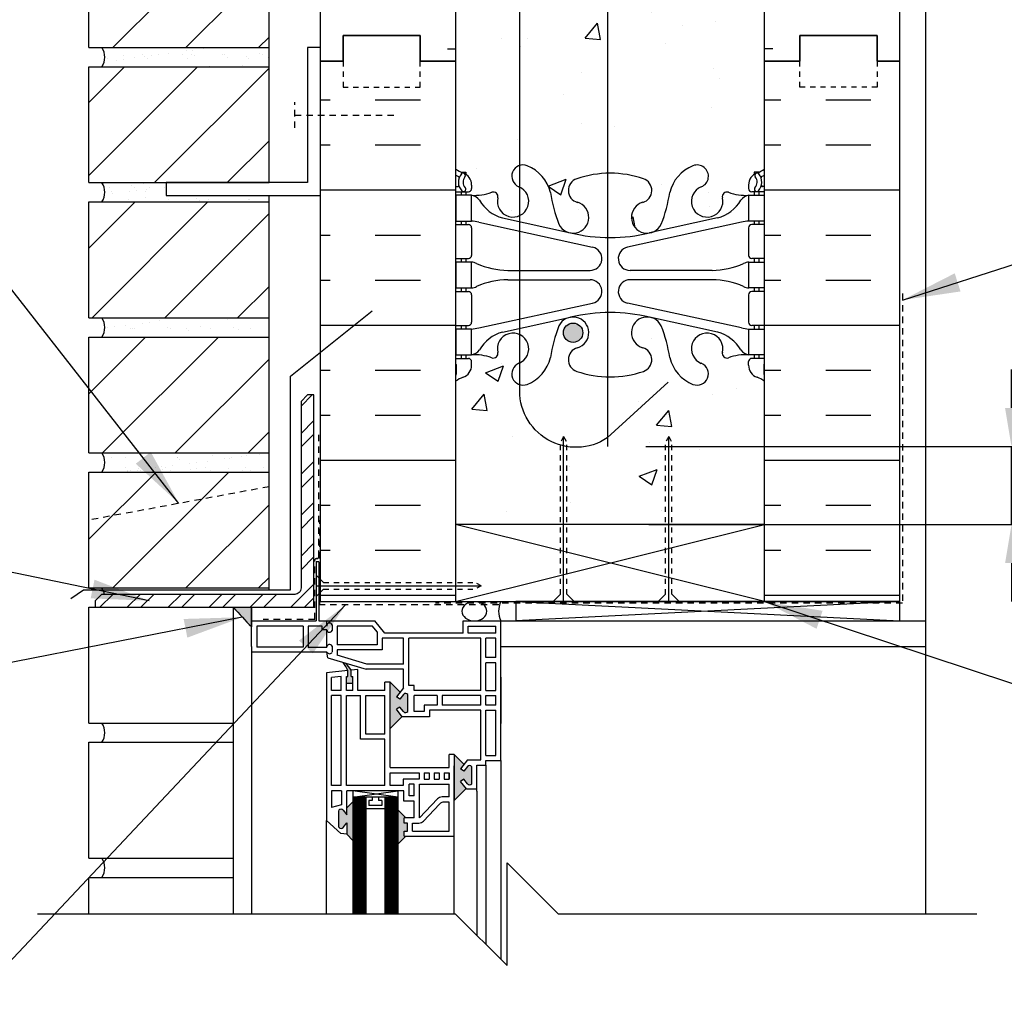
# Model space of a CAD drawing. Units: inches. Extents: x 88.2 to 141.4, y 237 to 298.1.
# Drawn here: x 103.3 to 122.5, y 267 to 285.9 of the extents above; entities that cross this region are included whole.
import ezdxf

# ---------------------------------------------------------------- set-up
doc = ezdxf.new("R2010")
doc.units = ezdxf.units.IN
doc.header["$LTSCALE"] = 0.5
doc.header["$MEASUREMENT"] = 0
doc.linetypes.add('DASHED2', pattern=[0.375, 0.25, -0.125])
doc.linetypes.add('HIDDEN2', pattern=[0.1875, 0.125, -0.0625])
for name, color, linetype in [('HATCH', 12, 'Continuous'), ('LINE18', 9, 'Continuous'), ('line25', 2, 'Continuous'), ('LINE50', 5, 'Continuous'), ('LINE65', 3, 'Continuous'), ('LINE9', 9, 'Continuous'), ('TEXT', 4, 'Continuous'), ('Web_Edge', 9, 'Continuous')]:
    doc.layers.add(name, color=color, linetype=linetype)
doc.styles.add('DIM', font='romans.shx', dxfattribs={"width": 0.7})
doc.dimstyles.new('ext_12', dxfattribs={"dimscale": 12, "dimtxt": 0.09375, "dimasz": 0.09375, "dimexe": 0.09375, "dimexo": 0.0625, "dimgap": 0.0625, "dimtad": 1, "dimdec": 1, "dimzin": 3, "dimdsep": 46, "dimlunit": 4, "dimtxsty": 'DIM', "dimcen": 0.09, "dimdle": 0.09375, "dimclrt": 4, "dimadec": 0, "dimazin": 0, "dimtfac": 1, "dimtdec": 1, "dimtmove": 2, "dimatfit": 3, "dimfxl": 0, "dimfrac": 2, "dimtolj": 1, "dimtzin": 0, "dimarcsym": 0})
pattern_1 = [(0, (0, 104.0395), (0, 2.625), []), (0, (0, 104.9145), (0, 2.625), [0.875, -0.875]), (0, (0, 105.7895), (0, 2.625), [0.875, -0.875])]
pattern_2 = [(45, (-12.0989, 93.9136), (-0.707107, 0.707107), [])]

# ---------------------------------------------------------------- blocks, each defined once
blk = doc.blocks.new('*D4')
at = {"layer": 'Defpoints', "color": 0}
for p in [(114.76, 277.555), (122.61, 277.555), (114.813, 276.042)]:
    blk.add_point(p, dxfattribs=at)
at = {"layer": 'TEXT', "color": 0, "lineweight": -2}
for p, q in [((122.61, 278.305), (122.61, 279.055)), ((115.51, 277.555), (123.735, 277.555)), ((122.61, 276.042), (122.61, 277.555)), ((115.563, 276.042), (123.735, 276.042)), ((122.61, 275.292), (122.61, 274.542))]:
    blk.add_line(p, q, dxfattribs=at)
at = {"layer": 'TEXT', "color": 0}
for points in [[(122.485, 278.305), (122.735, 278.305), (122.61, 277.555)], [(122.485, 275.292), (122.735, 275.292), (122.61, 276.042)]]:
    blk.add_solid(points, dxfattribs=at)
at = {"layer": 'TEXT', "color": 4, "insert": (126.083, 276.798), "char_height": 0.75, "attachment_point": 5, "rotation": 90, "style": 'DIM'}
blk.add_mtext('\\A1;ENROBAGE MIN. \\P DE 1 1/2po \\P (38mm)', dxfattribs=at)

msp = doc.modelspace()

# ---------------------------------------------------------------- hatches: boundary and pattern name
at = {"layer": 'HATCH'}
h = msp.add_hatch(dxfattribs=at)
h.set_pattern_fill('AR-CONC', color=256, scale=0.5, style=0)
h.set_pattern_definition([(50, (114.3227, 285.49), (3.5863, -0.31376), [0.375, -4.125]), (355, (114.3227, 285.49), (-0.69376, 3.76096), [0.3, -3.3]), (100.451, (114.6216, 285.464), (2.89255, 3.4472), [0.3187, -3.5057]), (46.184, (114.3227, 286.49), (5.3362, -0.8276), [0.5625, -6.1875]), (96.636, (114.7674, 286.421), (4.6733, 4.8706), [0.47805, -5.25856]), (351.184, (114.3227, 286.49), (4.6733, 4.8706), [0.45, -4.95]), (21, (114.8227, 286.24), (2.98454, -2.0131), [0.375, -4.125]), (326, (114.8227, 286.24), (1.21658, 3.62575), [0.3, -3.3]), (71.451, (115.0714, 286.0723), (4.2011, 1.61265), [0.3187, -3.5057]), (37.5, (114.3227, 285.4901), (0.0608, 1.66447), [0, -3.26, 0, -3.35, 0, -3.3125]), (7.5, (114.3227, 285.4901), (1.31535, 1.97206), [0, -1.91, 0, -3.185, 0, -1.2625]), (327.5, (113.2077, 285.4901), (2.66911, -0.112774), [0, -1.25, 0, -3.9, 0, -5.175]), (317.5, (112.7077, 285.49), (2.91593, 0.50052), [0, -1.625, 0, -2.59, 0, -3.675])])
h.paths.add_polyline_path([(114.76, 287.217, -0.076129), (114.164, 287.325, -0.735593), (114.177, 287.783, 1.553132), (113.818, 288.207, 0.053157), (113.653, 287.593, -0.24438), (113.204, 287.072, -0.168195), (113.06, 287.065), (113.06, 283.019, -0.168195), (113.204, 283.012, -0.24438), (113.653, 282.491, 0.053157), (113.818, 281.877, 1.553132), (114.177, 282.301, -0.735593), (114.164, 282.759, -0.076129), (114.76, 282.867)], flags=17)
h.paths.add_polyline_path([(117.813, 253.241, 0.082415), (117.669, 253.321, -0.317837), (117.502, 253.556), (117.502, 253.624, -0.414214), (117.565, 253.686), (117.612, 253.686), (117.612, 253.756), (117.507, 253.756, 0.10046), (117.114, 253.699, -0.601435), (116.994, 253.804, 2.182095), (116.584, 253.591, -1), (116.421, 253.183, -0.24438), (115.972, 253.703, 0.053157), (115.807, 254.317, 1.553132), (115.448, 253.893, -0.735593), (115.461, 253.435, -0.082755), (114.813, 253.327, -0.006585), (114.76, 253.328), (114.76, 250.46), (117.813, 250.46)])
h.paths.add_polyline_path([(114.76, 253.328, -0.076129), (114.164, 253.435, -0.735593), (114.177, 253.893, 1.553132), (113.818, 254.317, 0.053157), (113.653, 253.703, -0.24438), (113.204, 253.183, -1), (113.041, 253.591, 2.182095), (112.631, 253.804, -0.601435), (112.511, 253.699, 0.10046), (112.118, 253.756), (112.013, 253.756), (112.013, 253.686), (112.06, 253.686, -0.414214), (112.123, 253.624), (112.123, 253.556, -0.317837), (111.956, 253.321, 0.082415), (111.813, 253.241), (111.813, 250.46), (112.813, 249.46), (112.813, 251.46), (113.813, 250.46), (114.76, 250.46)])
h.paths.add_polyline_path([(113.313, 257.979), (113.313, 257.96), (111.813, 257.96), (111.813, 257.371, 0.064398), (111.923, 257.305), (112.013, 257.305), (112.013, 257.263, -0.249069), (112.123, 257.056), (112.123, 256.989, -0.414214), (112.06, 256.926), (112.013, 256.926), (112.013, 256.856), (112.118, 256.856, 0.10046), (112.511, 256.913, -0.601435), (112.631, 256.809, 2.182095), (113.041, 257.021, -1), (113.204, 257.43, -0.24438), (113.653, 256.909, 0.053157), (113.818, 256.295, 1.553132), (114.177, 256.719, -0.735593), (114.164, 257.177, -0.003237), (114.188, 257.186), (114.068, 257.223)])
h.paths.add_polyline_path([(113.115, 256.738, -1), (112.74, 256.738, -1)], flags=16)
h.paths.add_polyline_path([(116.938, 259.46), (113.313, 259.46), (113.313, 258.156), (114.157, 257.312), (114.195, 257.188, -0.078588), (114.813, 257.286, -0.082755), (115.461, 257.177, -0.735593), (115.448, 256.719, 1.553132), (115.807, 256.295, 0.053157), (115.972, 256.909, -0.24438), (116.421, 257.43, -1), (116.584, 257.021, 2.182095), (116.994, 256.809, -0.601435), (117.114, 256.913, 0.10046), (117.507, 256.856), (117.612, 256.856), (117.612, 256.926), (117.565, 256.926, -0.414214), (117.502, 256.989), (117.502, 257.056, -0.249069), (117.612, 257.263), (117.612, 257.305), (117.702, 257.305, 0.064398), (117.813, 257.371), (117.813, 257.96), (117.335, 257.96), (116.997, 257.622), (116.781, 257.521), (116.882, 257.737), (117.105, 257.96), (116.938, 257.96)])
h.paths.add_polyline_path([(116.885, 256.738, -1), (116.51, 256.738, -1)], flags=16)
h.paths.add_polyline_path([(117.813, 294.042), (114.76, 294.042), (114.76, 291.324), (114.925, 291.172, -0.068552), (115.461, 291.067, -0.633902), (115.509, 290.635), (115.855, 290.318, 0.041325), (115.972, 290.799, -0.24438), (116.421, 291.319, -1), (116.584, 290.911, 2.182095), (116.994, 290.698, -0.601435), (117.114, 290.803, 0.10046), (117.507, 290.746), (117.612, 290.746), (117.612, 290.816), (117.565, 290.816, -0.414214), (117.502, 290.878), (117.502, 290.946, -0.317837), (117.669, 291.181, 0.082415), (117.813, 291.261)])
h.paths.add_polyline_path([(114.76, 294.042), (113.813, 294.042), (112.813, 295.042), (112.813, 293.042), (111.813, 294.042), (111.813, 291.261, 0.082415), (111.956, 291.181, -0.317837), (112.123, 290.946), (112.123, 290.878, -0.414214), (112.06, 290.816), (112.013, 290.816), (112.013, 290.746), (112.118, 290.746, 0.10046), (112.511, 290.803, -0.601435), (112.631, 290.698, 0.630472), (113.059, 290.353, -0.114785), (113.145, 290.841, 0.103797), (113.041, 290.911, -1), (113.204, 291.319, -0.075687), (113.398, 291.206, -0.350522), (114.76, 291.324)])
h.paths.add_polyline_path([(114.76, 291.174), (114.76, 291.324), (114.759, 291.325, 0.350352), (113.398, 291.206, -0.165629), (113.653, 290.799, 0.053157), (113.818, 290.185, 1.553132), (114.177, 290.609, -0.735593), (114.164, 291.067, -0.076129)])
h.paths.add_polyline_path([(114.282, 290.315, -1), (113.907, 290.315, -1)], flags=16)
h.paths.add_polyline_path([(117.813, 278.823, 0.082415), (117.669, 278.902, -0.317837), (117.502, 279.138), (117.502, 279.206, -0.414214), (117.565, 279.268), (117.612, 279.268), (117.612, 279.338), (117.507, 279.338, 0.10046), (117.114, 279.281, -0.601435), (116.994, 279.386, 2.182095), (116.584, 279.173, -1), (116.421, 278.764, -0.24438), (115.972, 279.285, 0.053157), (115.807, 279.899, 1.553132), (115.448, 279.475, -0.735593), (115.461, 279.017, -0.082755), (114.813, 278.909, -0.006585), (114.76, 278.909), (114.76, 277.724, -0.19037), (113.973, 277.556), (113.973, 276.042), (115.889, 276.042), (115.889, 277.629), (115.951, 277.748), (116.014, 277.629), (116.014, 276.042), (117.813, 276.042)], flags=16)
h.paths.add_polyline_path([(115.889, 277.629), (115.951, 277.748), (116.014, 277.629), (116.014, 276.042), (117.813, 276.042), (117.813, 278.823, 0.082415), (117.669, 278.902, -0.317837), (117.502, 279.138), (117.502, 279.206, -0.414214), (117.565, 279.268), (117.612, 279.268), (117.612, 279.338), (117.507, 279.338, 0.10046), (117.114, 279.281, -0.601435), (116.994, 279.386, 2.182095), (116.584, 279.173, -1), (116.421, 278.764, -0.24438), (115.972, 279.285, 0.053157), (115.807, 279.899, 1.553132), (115.448, 279.475, -0.735593), (115.461, 279.017, -0.082755), (114.813, 278.909, -0.006585), (114.76, 278.909), (114.76, 277.724, -0.19037), (113.973, 277.556), (113.973, 276.042), (115.889, 276.042)], flags=17)
h.paths.add_polyline_path([(113.848, 277.629), (113.91, 277.748), (113.973, 277.629), (113.973, 276.042), (115.889, 276.042), (115.889, 277.629), (115.951, 277.748), (116.014, 277.629), (116.014, 276.042), (117.813, 276.042), (117.813, 278.823, 0.082415), (117.669, 278.902, -0.317837), (117.502, 279.138), (117.502, 279.206, -0.414214), (117.565, 279.268), (117.612, 279.268), (117.612, 279.338), (117.507, 279.338, 0.10046), (117.114, 279.281, -0.601435), (116.994, 279.386, 2.182095), (116.584, 279.173, -1), (116.421, 278.764, -0.24438), (115.972, 279.285, 0.053157), (115.807, 279.899, 1.553132), (115.448, 279.475, -0.735593), (115.461, 279.017, -0.082755), (114.813, 278.909, -0.082755), (114.164, 279.017, -0.735593), (114.177, 279.475, 0.987479), (114.019, 280.064), (112.723, 279.779, 0.196323), (112.273, 279.433, -0.188973), (112.118, 279.338), (112.013, 279.338), (112.013, 279.268), (112.06, 279.268, -0.414214), (112.123, 279.206), (112.123, 279.138, -0.317837), (111.956, 278.902, 0.082415), (111.813, 278.823), (111.813, 276.042), (113.848, 276.042)])
h.paths.add_polyline_path([(113.907, 279.768, -1), (114.282, 279.768, -1)], flags=16)
h.paths.add_polyline_path([(114.76, 278.909, -0.076129), (114.164, 279.017, -0.735593), (114.177, 279.475, 1.553132), (113.818, 279.899, 0.053157), (113.653, 279.285, -0.24438), (113.204, 278.764, -0.168195), (113.06, 278.758), (113.06, 278.714, 0.353794), (113.848, 277.584), (113.848, 277.629), (113.91, 277.748), (113.973, 277.629), (113.973, 277.556, 0.190214), (114.759, 277.724), (114.76, 277.725)], flags=17)
h.paths.add_polyline_path([(117.813, 285.042), (117.813, 287.131, 0.064398), (117.702, 287.197), (117.612, 287.197), (117.612, 287.239, -0.249069), (117.502, 287.446), (117.502, 287.513, -0.414214), (117.565, 287.576), (117.612, 287.576), (117.612, 287.646), (117.507, 287.646, 0.10046), (117.114, 287.589, -0.601435), (116.994, 287.693, 2.182095), (116.584, 287.481, -1), (116.421, 287.072, -0.24438), (115.972, 287.593, 0.053157), (115.807, 288.207, 1.553132), (115.448, 287.783, -0.735593), (115.461, 287.325, -0.082755), (114.813, 287.216, -0.006585), (114.76, 287.217), (114.76, 282.867, -0.006585), (114.813, 282.867, -0.082755), (115.461, 282.759, -0.735593), (115.448, 282.301, 1.553132), (115.807, 281.877, 0.053157), (115.972, 282.491, -0.24438), (116.421, 283.012, -1), (116.584, 282.603, 2.182095), (116.994, 282.39, -0.601435), (117.114, 282.495, 0.10046), (117.507, 282.438), (117.612, 282.438), (117.612, 282.508), (117.565, 282.508, -0.414214), (117.502, 282.571), (117.502, 282.638, -0.249069), (117.612, 282.845), (117.612, 282.887), (117.702, 282.887, 0.064398), (117.813, 282.953)])
h.paths.add_polyline_path([(114.76, 287.217, -0.076129), (114.164, 287.325, -0.735593), (114.177, 287.783, 1.553132), (113.818, 288.207, 0.053157), (113.653, 287.593, -0.24438), (113.204, 287.072, -0.168195), (113.06, 287.065), (113.06, 283.019, -0.168195), (113.204, 283.012, -0.24438), (113.653, 282.491, 0.053157), (113.818, 281.877, 1.553132), (114.177, 282.301, -0.735593), (114.164, 282.759, -0.076129), (114.76, 282.867)], flags=16)
h.paths.add_polyline_path([(114.76, 287.217, -0.076129), (114.164, 287.325, -0.735593), (114.177, 287.783, 0.987479), (114.019, 288.372), (112.723, 288.087, 0.196323), (112.273, 287.741, -0.188973), (112.118, 287.646), (112.013, 287.646), (112.013, 287.576), (112.06, 287.576, -0.414214), (112.123, 287.513), (112.123, 287.446, -0.249069), (112.013, 287.239), (112.013, 287.197), (111.923, 287.197, 0.064398), (111.813, 287.131), (111.813, 285.042), (111.813, 282.953, 0.064398), (111.923, 282.887), (112.013, 282.887), (112.013, 282.845, -0.249069), (112.123, 282.638), (112.123, 282.571, -0.414214), (112.06, 282.508), (112.013, 282.508), (112.013, 282.438), (112.118, 282.438, 0.10046), (112.511, 282.495, -0.601435), (112.631, 282.39, 2.182095), (113.041, 282.603, -1), (113.204, 283.012, -0.24438), (113.653, 282.491, 0.053157), (113.818, 281.877, 1.553132), (114.177, 282.301, -0.735593), (114.164, 282.759, -0.076129), (114.76, 282.867)])
h = msp.add_hatch(dxfattribs=at)
h.set_pattern_fill('INSUL', color=256, scale=7, style=0)
h.set_pattern_definition([(0, (-2814.349, -111.9676), (0, 2.625), []), (0, (-2814.349, -111.0926), (0, 2.625), [0.875, -0.875]), (0, (-2814.349, -110.2176), (0, 2.625), [0.875, -0.875])])
h.paths.add_polyline_path([(111.813, 294.042), (109.188, 294.042), (109.188, 285.042), (109.625, 285.042), (109.625, 285.542), (111.125, 285.542), (111.125, 285.042), (111.813, 285.042)])
h = msp.add_hatch(dxfattribs=at)
h.set_pattern_fill('INSUL', color=256, scale=7, style=0)
h.set_pattern_definition([(180, (3043.974, -111.9676), (0, 2.625), []), (180, (3043.974, -111.0926), (0, 2.625), [0.875, -0.875]), (180, (3043.974, -110.2176), (0, 2.625), [0.875, -0.875])])
h.paths.add_polyline_path([(120.438, 294.042), (117.813, 294.042), (117.813, 285.042), (118.5, 285.042), (118.5, 285.542), (120, 285.542), (120, 285.042), (120.438, 285.042)])
h = msp.add_hatch(dxfattribs=at)
h.set_pattern_fill('ANSI31', color=256, scale=8, style=0)
h.set_pattern_definition([(45, (-12.0989, 104.4136), (-0.707107, 0.707107), [])])
h.paths.add_polyline_path([(104.688, 285.309), (108.188, 285.309), (108.188, 287.559), (104.688, 287.559)])
h = msp.add_hatch(dxfattribs=at)
h.set_pattern_fill('AR-SAND', color=256, scale=0.25, style=0)
h.set_pattern_definition([(37.5, (106.03437, 285.1709), (-0.015748, 0.481706), [0, -0.38, 0, -0.425, 0, -0.40625]), (7.5, (106.0344, 285.1709), (0.442444, 0.70554), [0, -0.205, 0, -0.3425, 0, -0.13125]), (327.5, (105.72687, 285.1709), (0.778535, 0.001415), [0, -0.125, 0, -0.45, 0, -0.5875]), (317.5, (105.7269, 285.1709), (0.75153, 0.21942), [0, -0.0625, 0, -0.295, 0, -0.3375])])
h.paths.add_polyline_path([(108.188, 285.309), (104.938, 285.309, -0.318233), (104.938, 284.934), (108.188, 284.934)])
h.paths.add_polyline_path([(106.188, 282.684), (104.938, 282.684, -0.318233), (104.938, 282.309), (108.188, 282.309), (108.188, 282.434), (106.188, 282.434)])
h.paths.add_polyline_path([(108.188, 280.059), (104.938, 280.059, -0.318233), (104.938, 279.684), (108.188, 279.684)])
h = msp.add_hatch(dxfattribs=at)
h.set_pattern_fill('INSUL', color=256, scale=7, style=0)
h.set_pattern_definition(pattern_1)
h.paths.add_polyline_path([(111.813, 285.042), (111.125, 285.042), (111.125, 284.542), (109.625, 284.542), (109.625, 285.042), (109.188, 285.042), (109.188, 274.542), (111.813, 274.542), (111.813, 276.042)])
h = msp.add_hatch(dxfattribs=at)
h.set_pattern_fill('INSUL', color=256, scale=7, style=0)
h.set_pattern_definition(pattern_1)
h.paths.add_polyline_path([(120.438, 285.042), (120, 285.042), (120, 284.542), (118.5, 284.542), (118.5, 285.042), (117.813, 285.042), (117.813, 276.042), (117.813, 274.542), (120.438, 274.542)])
h = msp.add_hatch(dxfattribs=at)
h.set_pattern_fill('ANSI31', color=256, scale=8, style=0)
h.set_pattern_definition(pattern_2)
h.paths.add_polyline_path([(104.688, 282.684), (108.188, 282.684), (108.188, 284.934), (104.688, 284.934)])
h = msp.add_hatch(dxfattribs=at)
h.set_pattern_fill('ANSI31', color=256, scale=8, style=0)
h.set_pattern_definition(pattern_2)
h.paths.add_polyline_path([(108.188, 280.059), (108.188, 282.309), (104.688, 282.309), (104.688, 280.059)])
h = msp.add_hatch(dxfattribs=at)
h.set_pattern_fill('ANSI31', color=256, scale=8, style=0)
h.set_pattern_definition(pattern_2)
h.paths.add_polyline_path([(108.188, 277.434), (108.188, 279.684), (104.688, 279.684), (104.688, 277.434)])
h = msp.add_hatch(dxfattribs=at)
h.set_pattern_fill('ANSI32', color=256, scale=1.5, style=0)
h.set_pattern_definition([(45, (194.42013, 120.0002), (-0.3977476, 0.3977476), []), (45, (194.6853, 120.0002), (-0.3977476, 0.3977476), [])])
h.paths.add_polyline_path([(109.061, 274.434), (109.061, 278.559), (108.936, 278.559), (108.811, 278.434), (108.811, 274.809, -0.414214), (108.686, 274.684), (104.936, 274.684), (104.811, 274.559), (104.811, 274.434)])
h = msp.add_hatch(dxfattribs=at)
h.set_pattern_fill('AR-SAND', color=256, scale=0.25, style=0)
h.set_pattern_definition([(37.5, (-12.0989, 96.53864), (-0.01574834, 0.48170594), [0, -0.38, 0, -0.425, 0, -0.40625]), (7.5, (-12.0989, 96.53864), (0.4424442, 0.7055365), [0, -0.205, 0, -0.3425, 0, -0.13125]), (327.5, (-12.4064, 96.53864), (0.7785355, 0.0014148), [0, -0.125, 0, -0.45, 0, -0.5875]), (317.5, (-12.4064, 96.53864), (0.7515317, 0.2194189), [0, -0.0625, 0, -0.295, 0, -0.3375])])
h.paths.add_polyline_path([(108.188, 277.434), (104.938, 277.434, -0.318233), (104.938, 277.059), (108.188, 277.059)])
h = msp.add_hatch(dxfattribs=at)
h.set_pattern_fill('ANSI31', color=256, scale=8, style=0)
h.set_pattern_definition(pattern_2)
h.paths.add_polyline_path([(104.688, 274.809), (108.188, 274.809), (108.188, 277.059), (104.688, 277.059)])
at = {"layer": 'LINE65'}
msp.add_hatch(color=256, dxfattribs=at).paths.add_polyline_path([(114.282, 279.768, 1), (113.907, 279.768, 1)])
at = {"layer": 'LINE9'}
h = msp.add_hatch(color=0, dxfattribs=at)
edge = h.paths.add_edge_path()
edge.add_line((107.85, 274.051), (107.85, 274.434))
edge.add_line((107.85, 274.434), (107.492, 274.434))
edge.add_arc((115.806, 281.857), 11.145, 221.7609, 224.4535)
h = msp.add_hatch(color=0, dxfattribs=at)
h.paths.add_polyline_path([(110.883, 272.737, 0.504324), (110.799, 272.739), (110.73, 272.65), (110.665, 272.694), (110.734, 272.782), (110.54, 272.976), (110.54, 272.818), (110.54, 272.08), (110.772, 272.312), (110.665, 272.45), (110.73, 272.494), (110.8, 272.405, 0.499917), (110.883, 272.407)])
h.paths.add_polyline_path([(112.127, 271.334, 0.504324), (112.043, 271.336), (111.974, 271.247), (111.909, 271.291), (111.977, 271.379), (111.784, 271.573), (111.784, 270.677), (112.016, 270.909), (111.909, 271.047), (111.974, 271.091), (112.044, 271.002, 0.499917), (112.127, 271.004)])
h.paths.add_polyline_path([(110.877, 270.24), (110.815, 270.24), (110.815, 270.34), (110.845, 270.34), (110.69, 270.495), (110.69, 269.829), (110.845, 269.984), (110.815, 269.984), (110.815, 270.084), (110.877, 270.084)])
h.paths.add_polyline_path([(109.815, 270.654), (109.697, 270.536), (109.697, 270.401), (109.628, 270.49, 0.499917), (109.544, 270.487), (109.544, 270.158, 0.504324), (109.628, 270.156), (109.697, 270.245), (109.697, 270.021), (109.815, 269.903)])
h.paths.add_polyline_path([(109.815, 273.088), (109.784, 273.088), (109.784, 273.209, 0.077767), (109.675, 273.349), (109.628, 273.363, -0.031355), (109.721, 273.202), (109.721, 273.088), (109.69, 273.088), (109.69, 272.953), (109.815, 272.953)])

# ---------------------------------------------------------------- linework, layer by layer
at = {"layer": 'HATCH', "color": 6, "linetype": 'DASHED2'}
for p, q in [((109.152, 275.41), (109.152, 277.812)), ((109.172, 274.48), (109.172, 276.125)), ((109.077, 274.198), (109.077, 275.347)), ((109.108, 275.379), (109.121, 275.379)), ((109.077, 274.198), (108.077, 274.198))]:
    msp.add_line(p, q, dxfattribs=at)
at = {"layer": 'HATCH'}
for p, q in [((113.91, 274.542), (113.91, 277.748)), ((115.951, 274.542), (115.951, 277.748)), ((111.813, 274.542), (117.813, 276.042)), ((117.813, 274.542), (111.813, 276.042)), ((109.103, 274.848), (112.31, 274.848)), ((112.981, 274.542), (120.438, 274.167)), ((120.438, 274.542), (112.981, 274.167)), ((104.688, 272.184), (104.688, 274.434)), ((104.688, 274.434), (104.811, 274.434)), ((120.938, 273.667), (120.938, 268.47)), ((104.688, 272.184), (107.492, 272.184)), ((104.688, 271.809), (107.492, 271.809)), ((104.688, 269.559), (104.688, 271.809)), ((110.69, 270.743), (109.815, 270.868)), ((109.815, 270.743), (110.69, 270.868)), ((109.84, 270.743), (109.84, 268.47)), ((109.865, 270.743), (109.865, 268.47)), ((109.89, 270.743), (109.89, 268.47)), ((109.915, 270.743), (109.915, 268.47)), ((109.94, 270.743), (109.94, 268.47)), ((109.965, 270.743), (109.965, 268.47)), ((109.99, 270.743), (109.99, 268.47)), ((110.015, 270.743), (110.015, 268.47)), ((110.04, 270.743), (110.04, 268.47)), ((110.465, 270.743), (110.465, 268.47)), ((110.49, 270.743), (110.49, 268.47)), ((110.515, 270.743), (110.515, 268.47)), ((110.54, 270.743), (110.54, 268.47)), ((110.565, 270.743), (110.565, 268.47)), ((110.59, 270.743), (110.59, 268.47)), ((110.615, 270.743), (110.615, 268.47)), ((110.64, 270.743), (110.64, 268.47)), ((110.665, 270.743), (110.665, 268.47)), ((104.688, 269.559), (107.492, 269.559)), ((104.688, 269.184), (107.492, 269.184)), ((104.688, 268.47), (104.688, 269.184))]:
    msp.add_line(p, q, dxfattribs=at)
at = {"layer": 'HATCH', "color": 6, "linetype": 'DASHED2'}
for points in [[(120.492, 280.53), (120.492, 274.512), (111.422, 274.512)], [(112.651, 274.48), (109.172, 274.48)]]:
    msp.add_lwpolyline(points, dxfattribs=at)
for centre, start, end in [((109.121, 275.41), 270, 0), ((109.108, 275.347), 90, 180)]:
    msp.add_arc(centre, 0.0312, start, end, dxfattribs=at)
at = {"layer": 'HATCH'}
for centre in [(104.673, 271.996), (104.673, 269.371)]:
    msp.add_arc(centre, 0.324, 324.6944, 35.3056, dxfattribs=at)
at = {"layer": 'LINE18', "linetype": 'HIDDEN2'}
for p, q in [((113.91, 277.748), (113.848, 277.629)), ((113.91, 277.748), (113.973, 277.629)), ((115.951, 277.748), (115.889, 277.629)), ((115.951, 277.748), (116.014, 277.629)), ((113.848, 274.686), (113.848, 277.629)), ((113.973, 274.686), (113.973, 277.629)), ((115.889, 274.686), (115.889, 277.629)), ((116.014, 274.686), (116.014, 277.629)), ((109.247, 274.911), (112.19, 274.911)), ((112.31, 274.848), (112.19, 274.911)), ((112.31, 274.848), (112.19, 274.786)), ((109.247, 274.786), (112.19, 274.786))]:
    msp.add_line(p, q, dxfattribs=at)
at = {"layer": 'LINE18'}
for p, q in [((109.247, 274.911), (109.103, 275.054)), ((109.247, 274.786), (109.103, 274.642)), ((113.848, 274.686), (113.704, 274.542)), ((113.973, 274.686), (114.117, 274.542)), ((115.889, 274.686), (115.745, 274.542)), ((116.014, 274.686), (116.157, 274.542))]:
    msp.add_line(p, q, dxfattribs=at)
at = {"layer": 'line25'}
for p, q in [((111.813, 294.042), (111.813, 285.042)), ((117.813, 285.042), (117.813, 294.042)), ((108.188, 282.684), (108.188, 292.934)), ((104.688, 285.309), (104.688, 287.559)), ((104.688, 285.309), (108.188, 285.309)), ((111.813, 285.042), (111.813, 276.042)), ((117.813, 276.042), (117.813, 285.042)), ((104.688, 284.934), (108.188, 284.934)), ((104.688, 282.684), (104.688, 284.934)), ((104.688, 282.684), (108.188, 282.684)), ((104.688, 282.309), (108.188, 282.309)), ((104.688, 280.059), (104.688, 282.309)), ((108.188, 274.773), (108.188, 282.434)), ((104.688, 280.059), (108.188, 280.059)), ((104.688, 279.684), (108.188, 279.684)), ((104.688, 277.434), (104.688, 279.684)), ((104.688, 277.434), (108.188, 277.434)), ((104.688, 277.059), (108.188, 277.059)), ((104.688, 274.809), (104.688, 277.059)), ((111.813, 276.042), (111.813, 274.542)), ((117.813, 276.042), (111.813, 276.042)), ((117.813, 274.542), (117.813, 276.042)), ((104.688, 274.809), (108.188, 274.809)), ((109.188, 274.542), (120.438, 274.542))]:
    msp.add_line(p, q, dxfattribs=at)
at = {"layer": 'LINE50'}
for p, q in [((109.188, 285.042), (109.188, 294.042)), ((120.438, 285.042), (120.438, 294.042)), ((109.188, 274.542), (109.188, 285.042)), ((120.438, 274.542), (120.438, 285.042))]:
    msp.add_line(p, q, dxfattribs=at)
for points in [[(109.188, 285.042), (109.625, 285.042), (109.625, 285.542), (111.125, 285.542), (111.125, 285.042), (111.813, 285.042)], [(111.813, 285.042), (111.125, 285.042), (111.125, 285.542), (109.625, 285.542), (109.625, 285.042), (109.188, 285.042)], [(120.438, 285.042), (120, 285.042), (120, 285.542), (118.5, 285.542), (118.5, 285.042), (117.813, 285.042)], [(117.813, 285.042), (118.5, 285.042), (118.5, 285.542), (120, 285.542), (120, 285.042), (120.438, 285.042)]]:
    msp.add_lwpolyline(points, dxfattribs=at)
at = {"layer": 'LINE65'}
msp.add_line((114.76, 294.042), (114.76, 277.555), dxfattribs=at)
msp.add_lwpolyline([(115.939, 278.808), (114.759, 277.724, -0.623194), (113.06, 278.714), (113.06, 290.335, -0.623194), (114.759, 291.325), (115.939, 290.24)], format="xyb", dxfattribs=at)
msp.add_circle((114.094, 279.768), 0.188, dxfattribs=at)
at = {"layer": 'LINE9'}
for p, q in [((120.938, 294.042), (120.938, 273.667)), ((109.153, 275.317), (109.103, 275.317)), ((109.103, 275.317), (109.103, 274.167)), ((109.153, 275.317), (109.153, 274.167)), ((112.981, 274.542), (112.981, 274.167)), ((120.438, 274.542), (112.981, 274.542)), ((113.565, 274.542), (115.745, 274.542)), ((120.438, 274.167), (120.438, 274.542)), ((107.492, 274.434), (107.492, 268.47)), ((107.85, 273.669), (107.85, 274.434)), ((107.85, 274.434), (107.85, 274.051)), ((107.85, 274.167), (109.103, 274.167)), ((109.153, 274.167), (110.245, 274.167)), ((109.309, 274.067), (109.309, 274.167)), ((109.413, 274.094), (109.413, 273.979)), ((110.434, 273.93), (110.245, 274.167)), ((111.959, 274.167), (112.69, 274.167)), ((111.959, 273.93), (111.959, 274.167)), ((112.69, 271.455), (112.69, 274.167)), ((112.69, 274.167), (120.938, 274.167)), ((108.85, 274.067), (107.95, 274.067)), ((107.95, 274.067), (107.95, 273.656)), ((108.85, 274.067), (108.85, 273.656)), ((109.218, 274.067), (108.95, 274.067)), ((108.95, 274.067), (108.95, 273.656)), ((109.218, 274.067), (108.95, 274.067)), ((109.218, 273.995), (109.218, 274.067)), ((109.309, 273.995), (109.218, 273.995)), ((109.309, 273.656), (109.309, 273.995)), ((110.197, 274.067), (109.513, 274.067)), ((109.513, 274.067), (109.513, 273.705)), ((110.288, 273.953), (110.197, 274.067)), ((110.288, 273.953), (110.288, 273.705)), ((111.959, 273.93), (110.434, 273.93)), ((112.059, 274.067), (112.59, 274.067)), ((112.059, 273.93), (112.059, 274.067)), ((112.59, 273.93), (112.059, 273.93)), ((112.59, 273.93), (112.59, 274.067)), ((110.288, 273.705), (109.513, 273.705)), ((110.388, 273.83), (110.388, 273.605)), ((110.802, 273.83), (110.388, 273.83)), ((110.802, 273.33), (110.802, 273.83)), ((110.902, 272.912), (110.902, 273.83)), ((112.302, 273.83), (110.902, 273.83)), ((112.302, 272.818), (112.302, 273.83)), ((112.59, 273.83), (112.402, 273.83)), ((112.402, 273.455), (112.402, 273.83)), ((112.59, 273.455), (112.59, 273.83)), ((107.85, 273.669), (107.85, 268.47)), ((109.313, 273.562), (107.85, 273.562)), ((108.85, 273.656), (107.95, 273.656)), ((108.95, 273.656), (109.309, 273.656)), ((109.327, 273.452), (109.313, 273.562)), ((109.413, 273.679), (109.413, 273.564)), ((110.388, 273.605), (109.513, 273.605)), ((109.513, 273.605), (109.513, 273.501)), ((110.088, 273.33), (109.513, 273.501)), ((120.938, 273.667), (112.69, 273.667)), ((109.327, 273.452), (110.074, 273.23)), ((110.802, 273.33), (110.088, 273.33)), ((112.59, 273.455), (112.402, 273.455)), ((112.59, 273.355), (112.402, 273.355)), ((112.402, 272.818), (112.402, 273.355)), ((112.59, 272.818), (112.59, 273.355)), ((109.721, 273.202), (109.302, 273.158)), ((109.302, 273.158), (109.302, 270.287)), ((109.721, 273.088), (109.721, 273.202)), ((109.915, 273.223), (109.784, 273.209)), ((109.784, 273.088), (109.784, 273.209)), ((109.915, 272.818), (109.915, 273.223)), ((110.802, 273.23), (110.074, 273.23)), ((110.802, 272.87), (110.802, 273.23)), ((109.59, 273.088), (109.402, 273.068)), ((109.402, 272.818), (109.402, 273.068)), ((109.59, 272.818), (109.59, 273.088)), ((109.69, 272.818), (109.69, 273.088)), ((109.69, 273.088), (109.721, 273.088)), ((109.815, 272.953), (109.69, 272.953)), ((109.784, 273.088), (109.815, 273.088)), ((109.815, 272.818), (109.815, 273.088)), ((110.54, 272.976), (110.44, 272.976)), ((110.44, 272.818), (110.44, 272.976)), ((110.734, 272.782), (110.54, 272.976)), ((110.54, 272.818), (110.54, 272.976)), ((112.59, 272.818), (112.59, 273.073)), ((112.69, 273.073), (112.69, 272.177)), ((109.59, 272.818), (109.402, 272.818)), ((109.815, 272.818), (109.69, 272.818)), ((110.44, 272.818), (109.915, 272.818)), ((110.54, 271.318), (110.54, 272.818)), ((110.802, 272.87), (110.665, 272.694)), ((110.799, 272.739), (110.73, 272.65)), ((110.883, 272.407), (110.883, 272.737)), ((111.008, 272.912), (110.902, 272.912)), ((111.008, 272.818), (111.008, 272.912)), ((112.302, 272.818), (111.008, 272.818)), ((112.402, 272.818), (112.59, 272.818)), ((109.402, 270.968), (109.402, 272.718)), ((109.59, 272.718), (109.402, 272.718)), ((109.59, 270.968), (109.59, 272.718)), ((109.69, 270.968), (109.69, 272.718)), ((109.69, 272.718), (109.965, 272.718)), ((109.965, 271.868), (109.965, 272.718)), ((110.065, 271.968), (110.065, 272.718)), ((110.065, 272.718), (110.44, 272.718)), ((110.44, 271.968), (110.44, 272.718)), ((110.73, 272.65), (110.665, 272.694)), ((111.452, 272.718), (111.008, 272.718)), ((111.008, 272.406), (111.008, 272.718)), ((111.452, 272.718), (111.452, 272.531)), ((112.302, 272.718), (111.552, 272.718)), ((111.552, 272.718), (111.552, 272.531)), ((112.302, 272.531), (112.302, 272.718)), ((112.402, 272.531), (112.402, 272.718)), ((112.402, 272.718), (112.59, 272.718)), ((112.59, 272.531), (112.59, 272.718)), ((110.73, 272.494), (110.665, 272.45)), ((110.777, 272.306), (110.665, 272.45)), ((110.799, 272.406), (110.73, 272.494)), ((111.202, 272.406), (111.008, 272.406)), ((111.452, 272.531), (111.202, 272.531)), ((111.202, 272.531), (111.202, 272.406)), ((112.302, 272.431), (111.302, 272.431)), ((111.302, 272.431), (111.302, 272.306)), ((112.302, 272.531), (111.552, 272.531)), ((112.302, 271.467), (112.302, 272.431)), ((112.59, 272.531), (112.402, 272.531)), ((112.402, 271.555), (112.402, 272.431)), ((112.402, 272.431), (112.59, 272.431)), ((112.59, 271.555), (112.59, 272.431)), ((110.772, 272.312), (110.54, 272.08)), ((111.302, 272.306), (110.777, 272.306)), ((110.44, 271.968), (110.065, 271.968)), ((110.44, 271.968), (110.166, 271.968)), ((110.44, 271.868), (109.965, 271.868)), ((110.44, 270.968), (110.44, 271.868)), ((111.684, 271.318), (111.684, 271.573)), ((111.784, 271.573), (111.684, 271.573)), ((111.977, 271.379), (111.784, 271.573)), ((111.784, 271.573), (111.784, 270.677)), ((112.046, 271.467), (111.909, 271.291)), ((112.046, 271.467), (112.302, 271.467)), ((112.402, 271.555), (112.59, 271.555)), ((112.402, 271.455), (112.69, 271.455)), ((112.402, 271.367), (112.402, 271.455)), ((112.69, 271.455), (112.69, 267.593)), ((110.54, 271.318), (111.684, 271.318)), ((110.54, 270.968), (110.54, 271.218)), ((110.54, 270.968), (110.54, 271.218)), ((110.54, 271.218), (111.102, 271.218)), ((111.102, 271.218), (111.102, 271.093)), ((111.202, 271.218), (111.202, 271.093)), ((111.202, 271.218), (111.296, 271.218)), ((111.296, 271.218), (111.296, 271.093)), ((111.396, 271.218), (111.49, 271.218)), ((111.396, 271.218), (111.396, 271.093)), ((111.49, 271.218), (111.49, 271.093)), ((111.59, 271.218), (111.684, 271.218)), ((111.59, 271.218), (111.59, 271.093)), ((111.684, 271.093), (111.684, 271.218)), ((111.684, 271.218), (111.684, 271.093)), ((111.784, 269.984), (111.784, 271.353)), ((111.974, 271.247), (111.909, 271.291)), ((112.043, 271.336), (111.974, 271.247)), ((112.127, 271.004), (112.127, 271.334)), ((112.221, 270.859), (112.221, 271.367)), ((112.221, 271.367), (112.402, 271.367)), ((112.403, 267.88), (112.403, 271.367)), ((111.102, 271.093), (110.79, 271.093)), ((110.79, 271.093), (110.79, 270.968)), ((111.202, 271.093), (111.296, 271.093)), ((111.396, 271.093), (111.49, 271.093)), ((111.59, 271.093), (111.684, 271.093)), ((111.974, 271.091), (111.909, 271.047)), ((112.021, 270.903), (111.909, 271.047)), ((112.043, 271.003), (111.974, 271.091)), ((109.59, 270.968), (109.402, 270.968)), ((109.597, 270.868), (109.402, 270.868)), ((109.402, 270.868), (109.402, 270.541)), ((109.597, 270.868), (109.597, 270.594)), ((110.44, 270.968), (109.69, 270.968)), ((110.809, 270.868), (109.697, 270.868)), ((109.697, 270.401), (109.697, 270.868)), ((109.815, 270.868), (109.815, 268.47)), ((110.69, 270.868), (110.44, 270.868)), ((110.79, 270.968), (110.54, 270.968)), ((110.69, 270.868), (110.69, 268.47)), ((110.809, 270.668), (110.809, 270.868)), ((111.009, 270.993), (110.909, 270.993)), ((110.909, 270.768), (110.909, 270.993)), ((111.009, 270.768), (111.009, 270.993)), ((111.109, 270.993), (111.684, 270.993)), ((111.109, 270.34), (111.109, 270.993)), ((111.684, 270.747), (111.684, 270.993)), ((112.016, 270.909), (111.784, 270.677)), ((112.021, 270.903), (112.221, 270.903)), ((112.221, 270.859), (112.221, 268.062)), ((109.697, 270.536), (109.815, 270.654)), ((110.69, 270.743), (109.815, 270.743)), ((110.065, 270.743), (110.065, 268.47)), ((110.127, 270.681), (110.127, 270.581)), ((110.19, 270.681), (110.127, 270.681)), ((110.19, 270.743), (110.19, 270.681)), ((110.315, 270.743), (110.315, 270.681)), ((110.377, 270.681), (110.315, 270.681)), ((110.377, 270.681), (110.377, 270.581)), ((110.44, 270.743), (110.44, 268.47)), ((111.009, 270.668), (110.809, 270.668)), ((111.009, 270.768), (110.909, 270.768)), ((111.009, 270.34), (111.009, 270.668)), ((111.459, 270.708), (111.109, 270.34)), ((111.684, 270.747), (111.55, 270.747)), ((111.684, 270.647), (111.592, 270.647)), ((111.684, 270.084), (111.684, 270.647)), ((109.597, 270.594), (109.402, 270.541)), ((109.544, 270.158), (109.544, 270.487)), ((109.628, 270.489), (109.697, 270.401)), ((110.44, 270.518), (110.065, 270.518)), ((110.377, 270.581), (110.127, 270.581)), ((110.845, 270.34), (110.69, 270.495)), ((111.502, 270.608), (111.188, 270.279)), ((109.585, 270.036), (109.302, 270.287)), ((109.303, 268.47), (109.302, 270.287)), ((111.009, 270.34), (110.815, 270.34)), ((110.815, 270.24), (110.815, 270.34)), ((109.628, 270.156), (109.697, 270.245)), ((109.697, 270.245), (109.697, 270.021)), ((110.877, 270.24), (110.815, 270.24)), ((110.815, 270.084), (110.877, 270.084)), ((110.815, 269.984), (110.815, 270.084)), ((110.877, 270.084), (110.877, 270.24)), ((110.977, 270.084), (110.977, 270.24)), ((110.977, 270.24), (111.098, 270.24)), ((110.977, 270.084), (111.684, 270.084)), ((109.697, 270.021), (109.585, 270.036)), ((109.697, 270.021), (109.815, 269.903)), ((110.845, 269.984), (110.69, 269.829)), ((110.815, 269.984), (111.784, 269.984)), ((111.784, 268.47), (111.784, 269.984)), ((112.813, 267.47), (112.813, 269.47)), ((113.813, 268.47), (112.813, 269.47)), ((111.813, 268.47), (103.688, 268.47)), ((111.813, 268.47), (112.813, 267.47)), ((121.938, 268.47), (113.813, 268.47))]:
    msp.add_line(p, q, dxfattribs=at)
at = {"layer": 'LINE9', "linetype": 'DASHED2'}
for p, q in [((108.688, 283.746), (108.688, 284.246)), ((108.688, 283.996), (110.688, 283.996)), ((108.188, 276.774), (104.688, 276.127))]:
    msp.add_line(p, q, dxfattribs=at)
at = {"layer": 'LINE9'}
msp.add_lwpolyline([(106.188, 282.434), (109.188, 282.434), (109.188, 285.309), (108.938, 285.309), (108.938, 282.684), (106.188, 282.684)], close=True, dxfattribs=at)
at = {"layer": 'LINE9', "linetype": 'DASHED2', "ltscale": 0.15}
for points in [[(109.625, 285.042), (109.625, 285.042), (109.625, 284.542), (111.125, 284.542), (111.125, 285.042), (111.125, 285.042)], [(120, 285.042), (120, 285.042), (120, 284.542), (118.5, 284.542), (118.5, 285.042), (118.5, 285.042)]]:
    msp.add_lwpolyline(points, dxfattribs=at)
at = {"layer": 'LINE9'}
msp.add_lwpolyline([(104.338, 274.605), (104.581, 274.773), (108.605, 274.773), (108.605, 278.923), (110.188, 280.191)], dxfattribs=at)
at = {"layer": 'LINE9', "color": 9}
msp.add_lwpolyline([(109.061, 278.559), (108.936, 278.559), (108.811, 278.434), (108.811, 274.809, -0.414214), (108.686, 274.684), (104.936, 274.684), (104.811, 274.559), (104.811, 274.434), (109.061, 274.434)], format="xyb", close=True, dxfattribs=at)
at = {"layer": 'LINE9'}
for centre, radius, start, end in [((104.673, 285.121), 0.324, 324.6944, 35.3056), ((104.673, 282.496), 0.324, 324.6944, 35.3056), ((104.673, 279.871), 0.324, 324.6944, 35.3056), ((104.673, 277.246), 0.324, 324.6944, 35.3056), ((104.673, 274.621), 0.324, 11.1072, 35.3056), ((113.092, 274.353), 0.444, 154.8106, 204.8198), ((115.806, 281.857), 11.145, 221.7609, 224.4535), ((109.363, 274.073), 0.0543, 23.2883, 186.0267), ((109.363, 274), 0.0543, 186.0267, 336.7117), ((109.363, 273.658), 0.0542, 23.1267, 181.5582), ((109.363, 273.585), 0.0543, 204.6577, 336.7117), ((108.398, 272.541), 1.479, 26.5418, 33.7255), ((109.282, 272.931), 0.573, 29.0331, 46.8202), ((110.841, 272.707), 0.0523, 35.3488, 142.4005), ((110.841, 272.438), 0.0523, 217.5995, 324.6512), ((112.085, 271.304), 0.0523, 35.3488, 142.4005), ((112.085, 271.035), 0.0523, 217.5995, 324.6512), ((111.55, 270.622), 0.125, 90, 136.3532), ((111.592, 270.522), 0.125, 90, 136.3532), ((109.587, 270.457), 0.0523, 37.5995, 144.6512), ((111.098, 270.365), 0.125, 270, 316.3532), ((109.587, 270.188), 0.0523, 215.3488, 322.4005)]:
    msp.add_arc(centre, radius, start, end, dxfattribs=at)
at = {"layer": 'LINE9', "extrusion": (0, 0, -1)}
msp.add_ellipse((112.177, 274.355), major_axis=(0.242, 0), ratio=0.769606, start_param=-6.283185, end_param=0, dxfattribs=at)
at = {"layer": 'Web_Edge'}
for p, q in [((111.923, 282.887), (112.013, 282.887)), ((112.013, 282.887), (112.013, 282.845)), ((117.702, 282.887), (117.612, 282.887)), ((117.612, 282.887), (117.612, 282.845)), ((111.813, 282.608), (111.854, 282.608)), ((111.813, 282.508), (112.06, 282.508)), ((111.923, 282.508), (111.923, 282.438)), ((112.013, 282.508), (112.013, 282.438)), ((112.123, 282.638), (112.123, 282.571)), ((117.502, 282.638), (117.502, 282.571)), ((117.813, 282.508), (117.565, 282.508)), ((117.612, 282.508), (117.612, 282.438)), ((117.702, 282.508), (117.702, 282.438)), ((117.813, 282.608), (117.771, 282.608)), ((111.923, 281.938), (111.923, 281.868)), ((112.013, 281.938), (112.013, 281.868)), ((112.262, 281.914), (114.473, 281.433)), ((112.723, 281.997), (114.044, 281.706)), ((117.363, 281.914), (115.152, 281.433)), ((116.902, 281.997), (115.581, 281.706)), ((117.612, 281.938), (117.612, 281.868)), ((117.702, 281.938), (117.702, 281.868)), ((111.813, 281.868), (112.06, 281.868)), ((112.123, 281.806), (112.123, 281.271)), ((117.502, 281.806), (117.502, 281.271)), ((117.813, 281.868), (117.565, 281.868)), ((111.813, 281.208), (112.06, 281.208)), ((111.923, 281.208), (111.923, 281.138)), ((112.013, 281.208), (112.013, 281.138)), ((117.813, 281.208), (117.565, 281.208)), ((117.612, 281.208), (117.612, 281.138)), ((117.702, 281.208), (117.702, 281.138)), ((112.827, 280.978), (114.423, 280.978)), ((116.798, 280.978), (115.202, 280.978)), ((112.827, 280.798), (114.423, 280.798)), ((116.798, 280.798), (115.202, 280.798)), ((111.923, 280.638), (111.923, 280.568)), ((112.013, 280.638), (112.013, 280.568)), ((117.612, 280.638), (117.612, 280.568)), ((117.702, 280.638), (117.702, 280.568)), ((111.813, 280.568), (112.06, 280.568)), ((112.123, 280.506), (112.123, 279.971)), ((117.502, 280.506), (117.502, 279.971)), ((117.813, 280.568), (117.565, 280.568)), ((112.262, 279.862), (114.473, 280.343)), ((117.363, 279.862), (115.152, 280.343)), ((112.723, 279.779), (114.044, 280.07)), ((116.902, 279.779), (115.581, 280.07)), ((111.813, 279.908), (112.06, 279.908)), ((111.923, 279.908), (111.923, 279.838)), ((112.013, 279.908), (112.013, 279.838)), ((117.813, 279.908), (117.565, 279.908)), ((117.612, 279.908), (117.612, 279.838)), ((117.702, 279.908), (117.702, 279.838)), ((111.813, 279.268), (112.06, 279.268)), ((111.923, 279.338), (111.923, 279.268)), ((112.013, 279.338), (112.013, 279.268)), ((117.813, 279.268), (117.565, 279.268)), ((117.612, 279.338), (117.612, 279.268)), ((117.702, 279.338), (117.702, 279.268)), ((111.823, 279.148), (111.823, 278.962)), ((112.123, 279.138), (112.123, 279.206)), ((117.502, 279.138), (117.502, 279.206)), ((117.802, 279.148), (117.802, 278.962))]:
    msp.add_line(p, q, dxfattribs=at)
for points in [[(111.818, 281.938), (112.118, 281.938), (112.118, 282.438), (111.818, 282.438)], [(117.807, 281.938), (117.507, 281.938), (117.507, 282.438), (117.807, 282.438)], [(111.818, 280.638), (112.118, 280.638), (112.118, 281.138), (111.818, 281.138)], [(117.807, 280.638), (117.507, 280.638), (117.507, 281.138), (117.807, 281.138)], [(111.818, 279.338), (112.118, 279.338), (112.118, 279.838), (111.818, 279.838)], [(117.807, 279.338), (117.507, 279.338), (117.507, 279.838), (117.807, 279.838)]]:
    msp.add_lwpolyline(points, close=True, dxfattribs=at)
for centre, radius, start, end in [((112.123, 283.345), 0.5, 231.6833, 250.5288), ((111.873, 282.638), 0.25, 0, 70.5288), ((113.123, 282.808), 0.22, 68.1963, 248.1963), ((112.928, 282.32), 0.745, 13.2652, 68.1963), ((116.698, 282.32), 0.745, 111.8037, 166.7348), ((116.503, 282.808), 0.22, 291.8037, 111.8037), ((117.752, 282.638), 0.25, 109.4712, 180), ((117.502, 283.345), 0.5, 289.4712, 308.3167), ((112.123, 283.345), 0.6, 238.8907, 245.0748), ((112.116, 282.693), 0.25, 140.1145, 222.4609), ((111.861, 282.783), 0.02, 340.7916, 65.0748), ((111.958, 282.824), 0.045, 319.1879, 141.448), ((112.116, 282.693), 0.16, 140.0001, 222.4609), ((114.242, 282.532), 0.24, 108.923, 254.2747), ((114.813, 280.867), 2, 90, 108.923), ((114.813, 280.867), 2, 71.077, 90), ((115.383, 282.532), 0.24, 285.7253, 71.077), ((117.667, 282.824), 0.045, 38.552, 220.8121), ((117.509, 282.693), 0.16, 317.5391, 39.9999), ((117.509, 282.693), 0.25, 317.5391, 39.8855), ((117.764, 282.783), 0.02, 114.9252, 199.2084), ((117.502, 283.345), 0.6, 294.9252, 301.1093), ((111.854, 282.628), 0.02, 270, 14.1541), ((111.965, 282.554), 0.045, 222.4609, 42.4609), ((112.06, 282.571), 0.0625, 270, 0), ((112.174, 283.437), 1, 266.7879, 289.9067), ((112.543, 282.411), 0.09, 346.6795, 108.8651), ((112.928, 282.32), 0.305, 166.6795, 68.1963), ((116.615, 282.962), 3, 189.0273, 201.1984), ((113.01, 282.962), 3, 338.8016, 350.9727), ((116.698, 282.32), 0.305, 111.8037, 13.3205), ((117.082, 282.411), 0.09, 71.1349, 193.3205), ((117.451, 283.437), 1, 250.0933, 273.2121), ((117.565, 282.571), 0.0625, 180, 270), ((117.66, 282.554), 0.045, 137.5391, 317.5391), ((117.771, 282.628), 0.02, 165.8459, 270), ((112.074, 282.192), 0.25, 37.2777, 80.0823), ((112.922, 282.72), 0.75, 210.155, 254.5838), ((114.094, 282.008), 0.305, 205.3782, 74.2747), ((115.531, 282.008), 0.305, 105.7253, 334.6218), ((116.703, 282.72), 0.75, 285.4162, 329.845), ((117.551, 282.192), 0.25, 99.9177, 142.7223), ((112.027, 280.942), 1, 76.4291, 84.7991), ((117.598, 280.942), 1, 95.2009, 103.5709), ((112.06, 281.806), 0.0625, 0, 90), ((117.565, 281.806), 0.0625, 90, 180), ((114.813, 284.974), 3.356, 256.7692, 270), ((114.813, 284.974), 3.356, 270, 283.2308), ((114.423, 281.208), 0.23, 270, 77.6055), ((115.202, 281.208), 0.23, 102.3945, 270), ((112.06, 281.271), 0.0625, 270, 0), ((117.565, 281.271), 0.0625, 180, 270), ((112.113, 280.919), 0.219, 60.4937, 88.92), ((112.857, 282.578), 1.6, 246.5673, 268.9203), ((116.768, 282.578), 1.6, 271.0797, 293.4327), ((117.512, 280.919), 0.219, 91.08, 119.5063), ((112.857, 279.198), 1.6, 91.0797, 113.4327), ((112.857, 279.198), 1.6, 91.0797, 113.4327), ((114.423, 280.568), 0.23, 282.3945, 90), ((115.202, 280.568), 0.23, 90, 257.6055), ((116.768, 279.198), 1.6, 66.5673, 88.9203), ((116.768, 279.198), 1.6, 66.5673, 88.9203), ((112.113, 280.857), 0.219, 271.08, 299.5063), ((112.113, 280.857), 0.219, 271.08, 299.5063), ((117.512, 280.857), 0.219, 240.4937, 268.92), ((117.512, 280.857), 0.219, 240.4937, 268.92), ((112.06, 280.506), 0.0625, 0, 90), ((117.565, 280.506), 0.0625, 90, 180), ((114.094, 279.768), 0.305, 285.7253, 154.6218), ((114.813, 276.803), 3.356, 90, 103.2308), ((114.813, 276.803), 3.356, 76.7692, 90), ((115.531, 279.768), 0.305, 25.3782, 254.2747), ((112.06, 279.971), 0.0625, 270, 0), ((112.027, 280.834), 1, 275.2009, 283.5709), ((116.615, 278.814), 3, 158.8016, 170.9727), ((113.01, 278.814), 3, 9.0273, 21.1984), ((117.598, 280.834), 1, 256.4291, 264.7991), ((117.565, 279.971), 0.0625, 180, 270), ((112.922, 279.056), 0.75, 105.4162, 149.845), ((112.928, 279.456), 0.305, 291.8037, 193.3205), ((116.698, 279.456), 0.305, 346.6795, 248.1963), ((116.703, 279.056), 0.75, 30.155, 74.5838), ((112.074, 279.584), 0.25, 279.9177, 322.7223), ((114.242, 279.244), 0.24, 105.7253, 251.077), ((115.383, 279.244), 0.24, 288.923, 74.2747), ((117.551, 279.584), 0.25, 217.2777, 260.0823), ((112.06, 279.206), 0.0625, 360, 90), ((112.174, 278.34), 1, 70.0933, 93.2121), ((112.543, 279.365), 0.09, 251.1349, 13.3205), ((112.928, 279.456), 0.745, 291.8037, 346.7348), ((116.698, 279.456), 0.745, 193.2652, 248.1963), ((117.082, 279.365), 0.09, 166.6795, 288.8651), ((117.451, 278.34), 1, 86.7879, 109.9067), ((117.565, 279.206), 0.0625, 90, 180), ((111.803, 279.148), 0.02, 0, 60.012), ((111.873, 279.138), 0.25, 289.4712, 360), ((113.123, 278.969), 0.22, 111.8037, 291.8037), ((116.503, 278.969), 0.22, 248.1963, 68.1963), ((117.752, 279.138), 0.25, 180, 250.5288), ((117.822, 279.148), 0.02, 119.988, 180), ((111.803, 278.962), 0.02, 301.073, 0), ((112.123, 278.431), 0.6, 121.073, 121.1093), ((112.123, 278.431), 0.5, 109.4712, 128.3167), ((114.813, 280.909), 2, 251.077, 270), ((114.813, 280.909), 2, 270, 288.923), ((117.502, 278.431), 0.5, 51.6833, 70.5288), ((117.822, 278.962), 0.02, 180, 238.927), ((117.502, 278.431), 0.6, 58.8907, 58.927)]:
    msp.add_arc(centre, radius, start, end, dxfattribs=at)

# ---------------------------------------------------------------- dimensions: what is measured, and where the dimension line sits
at = {"layer": 'TEXT'}
dim = msp.add_linear_dim(base=(122.61, 277.555), p1=(114.813, 276.042), p2=(114.76, 277.555), angle=90, text='ENROBAGE MIN. \\P DE 1 1/2po \\P (38mm)', dimstyle='ext_12', override={"dimtxt": 0.0625, "dimasz": 0.0625}, dxfattribs=at)
dim.commit()
dim.dimension.update_dxf_attribs({"geometry": '*D4', "text_midpoint": (126.083, 276.798), "dimtype": 160})

# ---------------------------------------------------------------- leaders
for points, override in [([(106.438, 276.45), (100.833, 283.616), (99.365, 283.616)], {"dimtad": 0}), ([(120.492, 280.403), (127.752, 282.725), (133.501, 282.725)], {"dimgap": 0.0625, "dimtad": 0}), ([(105.862, 274.559), (100.726, 275.622), (98.677, 275.622)], {"dimgap": 0.0625, "dimtad": 0}), ([(109.676, 274.48), (101.955, 266.276), (94.35, 266.276)], {"dimgap": 0.0625, "dimtad": 0}), ([(117.813, 274.542), (122.61, 272.96), (124.2, 272.96)], {"dimgap": 0.0625, "dimtad": 0}), ([(107.669, 274.24), (99.892, 272.718), (95.451, 272.718)], {"dimgap": 0.0625, "dimtad": 0})]:
    msp.add_leader(points, dimstyle='ext_12', override=override, dxfattribs=at)

doc.saveas('drawing.dxf')
